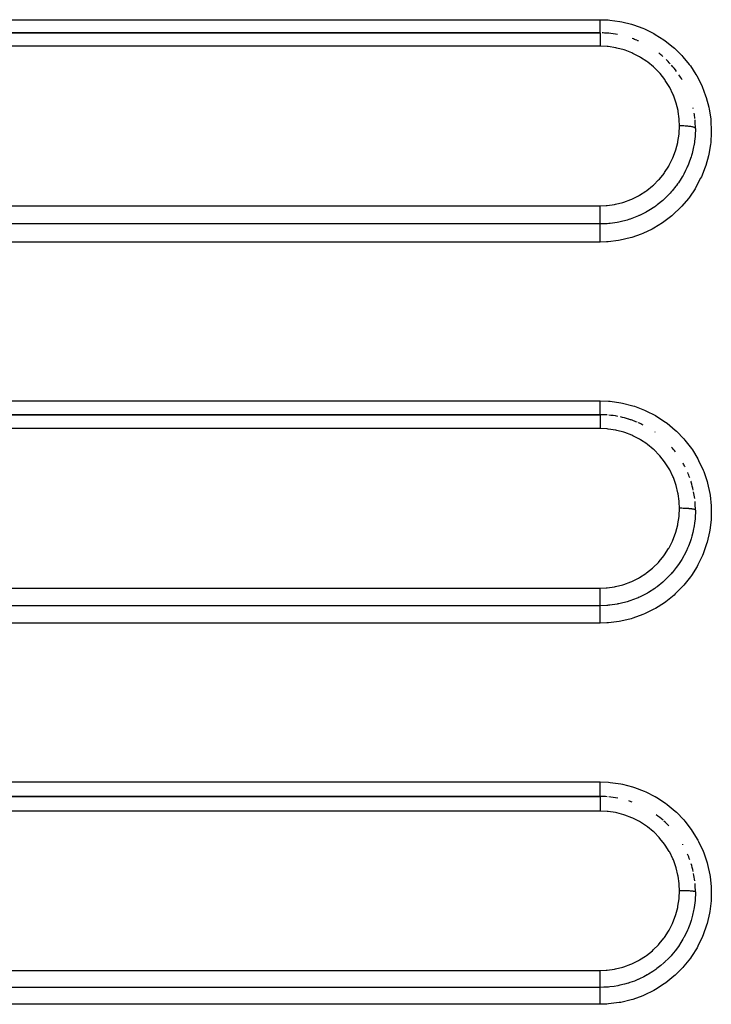
# Model space of a CAD drawing. Extents: x 24 to 970, y -481 to 283.
# Drawn here: x 657 to 679, y -128 to -97 of the extents above; entities that cross this region are included whole.
import ezdxf

# ---------------------------------------------------------------- set-up
doc = ezdxf.new("R2010")
doc.units = 0
doc.linetypes.add('DASHED', pattern=[11.05, 8.7, -2.35])
doc.layers.get('0').update_dxf_attribs({"linetype": 'CONTINUOUS'})
doc.layers.add('NEVIDI', color=4, linetype='DASHED')

msp = doc.modelspace()

# ---------------------------------------------------------------- linework, layer by layer
at = {"color": 2}
for p, q in [((675, -97.41632), (595, -97.41632)), ((595, -97.41632), (675, -97.41632)), ((675, -109.41632), (615, -109.41632)), ((615, -109.41632), (675, -109.41632)), ((675, -121.41632), (641, -121.41632)), ((641, -121.41632), (675, -121.41632))]:
    msp.add_line(p, q, dxfattribs=at)
for centre, start, end in [((675, -100.41632), 85.805132, 88.792635), ((675, -100.41632), 84.845049, 85.624972), ((675, -100.41632), 79.395047, 84.769382), ((675, -100.41632), 67.312844, 70.305822), ((675, -100.41632), 66.31834, 67.168347), ((675, -100.41632), 48.877759, 51.971696), ((675, -100.41632), 42.541601, 46.168784), ((675, -100.41632), 36.662458, 41.384826), ((675, -100.41632), 30.519567, 34.157564), ((675, -100.41632), 12.082929, 12.453705), ((675, -100.41632), 5.903729, 9.25226), ((675, -100.41632), 0, 5.134416), ((675, -112.41632), 85.604922, 89.999988), ((675, -112.41632), 79.264876, 84.769275), ((675, -112.41632), 72.569344, 77.53592), ((675, -112.41632), 70.307545, 72.466015), ((675, -112.41632), 67.139359, 70.305322), ((675, -112.41632), 63.077156, 66.351086), ((675, -112.41632), 54.735666, 54.836882), ((675, -112.41632), 37.695278, 41.383046), ((675, -112.41632), 26.922884, 29.427383), ((675, -112.41632), 19.691734, 23.25241), ((675, -112.41632), 17.35188, 17.574671), ((675, -112.41632), 12.106979, 17.119153), ((675, -112.41632), 6.942697, 11.043595), ((675, -112.41632), 0.000028, 5.142335), ((675, -124.41632), 85.613576, 89.999993), ((675, -124.41632), 79.285496, 84.769227), ((675, -124.41632), 70.307458, 72.497496), ((675, -124.41632), 48.615353, 53.905996), ((675, -124.41632), 43.826123, 47.989382), ((675, -124.41632), 29.623244, 29.917369), ((675, -124.41632), 19.690903, 23.298376), ((675, -124.41632), 12.453782, 17.156256), ((675, -124.41632), 6.574072, 11.071159), ((675, -124.41632), 0.000004, 5.149902)]:
    msp.add_arc(centre, 3, start, end, dxfattribs=at)
at = {"layer": 'NEVIDI', "color": 7, "linetype": 'CONTINUOUS'}
for p, q in [((595, -97.000346), (675, -97.000346)), ((675, -97.000346), (675.255934, -97.009665)), ((675, -97.00908), (675, -97.000346)), ((675, -97.031685), (675, -97.00908)), ((675, -97.042811), (675, -97.031685)), ((675, -97.058749), (675, -97.042811)), ((675, -97.091509), (675, -97.058749)), ((675, -97.095519), (675, -97.091509)), ((675, -97.10688), (675, -97.095519)), ((675, -97.13852), (675, -97.10688)), ((675, -97.15318), (675, -97.13852)), ((675, -97.156263), (675, -97.15318)), ((675, -97.183057), (675, -97.156263)), ((675.255934, -97.009665), (675.312469, -97.01426)), ((675.312469, -97.01426), (675.62815, -97.057062)), ((675.62815, -97.057062), (675.683469, -97.067606)), ((675.683469, -97.067606), (675.993845, -97.144259)), ((675.993845, -97.144259), (676.049326, -97.161162)), ((676.049326, -97.161162), (676.349704, -97.270624)), ((675, -97.196965), (675, -97.183057)), ((675, -97.212574), (675, -97.196965)), ((675, -97.224922), (675, -97.212574)), ((675, -97.237731), (675, -97.224922)), ((675, -97.263509), (675, -97.237731)), ((675, -97.263657), (675, -97.263509)), ((675, -97.275246), (675, -97.263657)), ((675, -97.298482), (675, -97.275246)), ((675, -97.308585), (675, -97.298482)), ((675, -97.308843), (675, -97.308585)), ((675, -97.329338), (675, -97.308843)), ((675, -97.338461), (675, -97.329338)), ((675, -97.346381), (675, -97.338461)), ((675, -97.355995), (675, -97.346381)), ((675, -97.363644), (675, -97.355995)), ((675, -97.376574), (675, -97.363644)), ((675, -97.378019), (675, -97.376574)), ((675, -97.384128), (675, -97.378019)), ((675, -97.395217), (675, -97.384128)), ((675, -97.398545), (675, -97.395217)), ((675, -97.399686), (675, -97.398545)), ((675, -97.407388), (675, -97.399686)), ((675, -97.410228), (675, -97.407388)), ((675, -97.411841), (675, -97.410228)), ((675, -97.414434), (675, -97.411841)), ((675, -97.415597), (675, -97.414434)), ((675, -97.41632), (675, -97.415597)), ((675, -97.41632), (675, -97.418114)), ((675, -97.418114), (675, -97.419045)), ((675, -97.419045), (675, -97.420818)), ((675, -97.420818), (675, -97.426761)), ((675, -97.426761), (675, -97.428819)), ((675, -97.428819), (675, -97.434174)), ((675, -97.434174), (675, -97.442364)), ((675, -97.442364), (675, -97.445582)), ((675, -97.445582), (675, -97.45624)), ((675, -97.45624), (675, -97.464823)), ((675, -97.464823), (675, -97.469052)), ((675, -97.469052), (675, -97.486562)), ((675, -97.486562), (675, -97.493616)), ((676.349704, -97.270624), (676.401559, -97.292741)), ((676.401559, -97.292741), (676.687286, -97.433135)), ((676.687286, -97.433135), (676.736617, -97.460761)), ((676.736617, -97.460761), (677.005244, -97.630699)), ((675, -97.493616), (675, -97.498951)), ((675, -97.498951), (675, -97.524516)), ((675, -97.524516), (675, -97.528551)), ((675, -97.528551), (675, -97.534724)), ((675, -97.534724), (675, -97.569129)), ((675, -97.569129), (675, -97.569624)), ((675, -97.569624), (675, -97.576109)), ((675, -97.576109), (675, -97.614477)), ((675, -97.614477), (675, -97.620904)), ((675, -97.620904), (675, -97.622171)), ((675, -97.622171), (675, -97.664241)), ((675, -97.664241), (675, -97.672672)), ((675, -97.672672), (675, -97.67742)), ((675, -97.67742), (675, -97.717623)), ((675, -97.717623), (675, -97.726451)), ((675, -97.726451), (675, -97.738369)), ((675, -97.738369), (675, -97.773777)), ((675, -97.773777), (675, -97.783064)), ((675, -97.783064), (675, -97.802522)), ((677.005244, -97.630699), (677.051426, -97.663505)), ((677.051426, -97.663505), (677.301767, -97.862372)), ((675, -97.833957), (595, -97.833957)), ((675, -97.802522), (675, -97.832137)), ((675, -97.832137), (675, -97.833957)), ((675.226401, -97.844283), (675, -97.833957)), ((675.260555, -97.84767), (675.226401, -97.844283)), ((675.494463, -97.883672), (675.260555, -97.84767)), ((675.527967, -97.89068), (675.494463, -97.883672)), ((675.755343, -97.951056), (675.527967, -97.89068)), ((675.787652, -97.961528), (675.755343, -97.951056)), ((676.005492, -98.045429), (675.787652, -97.961528)), ((676.036522, -98.059347), (676.005492, -98.045429)), ((676.245125, -98.166682), (676.036522, -98.059347)), ((677.301767, -97.862372), (677.344688, -97.900377)), ((677.344688, -97.900377), (677.569692, -98.122174)), ((676.275276, -98.184305), (676.245125, -98.166682)), ((676.470809, -98.313183), (676.275276, -98.184305)), ((676.498772, -98.33385), (676.470809, -98.313183)), ((676.677719, -98.481563), (676.498772, -98.33385)), ((677.569692, -98.122174), (677.607294, -98.163414)), ((677.607294, -98.163414), (677.80763, -98.408175)), ((677.80763, -98.408175), (677.840835, -98.453493)), ((676.703087, -98.504891), (676.677719, -98.481563)), ((676.865539, -98.671151), (676.703087, -98.504891)), ((676.887963, -98.696698), (676.865539, -98.671151)), ((677.033215, -98.881076), (676.887963, -98.696698)), ((677.840835, -98.453493), (678.015058, -98.720011)), ((678.015058, -98.720011), (678.043195, -98.768535)), ((677.052733, -98.908775), (677.033215, -98.881076)), ((677.176043, -99.105233), (677.052733, -98.908775)), ((678.043195, -98.768535), (678.186816, -99.049807)), ((677.192848, -99.135472), (677.176043, -99.105233)), ((677.294333, -99.343484), (677.192848, -99.135472)), ((677.307849, -99.375387), (677.294333, -99.343484)), ((678.186816, -99.049807), (678.209381, -99.100483)), ((678.209381, -99.100483), (678.322058, -99.394688)), ((677.387129, -99.594311), (677.307849, -99.375387)), ((677.396984, -99.626824), (677.387129, -99.594311)), ((677.452482, -99.852181), (677.396984, -99.626824)), ((678.322058, -99.394688), (678.339486, -99.448622)), ((678.339486, -99.448622), (678.420522, -99.754263)), ((677.458913, -99.88593), (677.452482, -99.852181)), ((677.490037, -100.114473), (677.458913, -99.88593)), ((678.420522, -99.754263), (678.432103, -99.809746)), ((678.432103, -99.809746), (678.480034, -100.121449)), ((677.492884, -100.14898), (677.490037, -100.114473)), ((677.5, -100.338117), (677.492884, -100.14898)), ((678.480034, -100.121449), (678.485518, -100.176543)), ((678.485518, -100.176543), (678.500001, -100.490422)), ((677.486748, -100.59714), (677.490063, -100.562567)), ((677.490063, -100.562567), (677.499997, -100.341836)), ((677.499997, -100.341836), (677.5, -100.338114)), ((677.502051, -100.338115), (677.5, -100.338114)), ((677.547362, -100.33847), (677.502051, -100.338115)), ((677.55807, -100.338648), (677.547362, -100.33847)), ((677.568812, -100.338864), (677.55807, -100.338648)), ((677.613373, -100.340158), (677.568812, -100.338864)), ((677.623824, -100.340557), (677.613373, -100.340158)), ((677.634344, -100.340996), (677.623824, -100.340557)), ((677.677338, -100.343201), (677.634344, -100.340996)), ((677.687396, -100.343817), (677.677338, -100.343201)), ((677.69726, -100.34446), (677.687396, -100.343817)), ((677.737984, -100.347547), (677.69726, -100.34446)), ((677.747595, -100.348382), (677.737984, -100.347547)), ((677.756821, -100.349226), (677.747595, -100.348382)), ((677.794562, -100.353134), (677.756821, -100.349226)), ((677.803176, -100.354138), (677.794562, -100.353134)), ((677.811819, -100.355192), (677.803176, -100.354138)), ((677.845843, -100.359842), (677.811819, -100.355192)), ((677.853553, -100.361022), (677.845843, -100.359842)), ((677.861092, -100.362227), (677.853553, -100.361022)), ((677.890835, -100.36755), (677.861092, -100.362227)), ((677.897567, -100.368901), (677.890835, -100.36755)), ((677.903987, -100.370249), (677.897567, -100.368901)), ((677.928971, -100.376151), (677.903987, -100.370249)), ((677.934366, -100.377595), (677.928971, -100.376151)), ((677.939713, -100.379098), (677.934366, -100.377595)), ((677.959441, -100.385466), (677.939713, -100.379098)), ((677.963554, -100.38701), (677.959441, -100.385466)), ((677.96749, -100.388582), (677.963554, -100.38701)), ((677.981592, -100.395308), (677.96749, -100.388582)), ((677.984398, -100.396953), (677.981592, -100.395308)), ((677.986947, -100.398588), (677.984398, -100.396953)), ((677.995216, -100.405557), (677.986947, -100.398588)), ((678, -100.41632), (677.991442, -100.643236)), ((677.996595, -100.407237), (677.995216, -100.405557)), ((677.997735, -100.408912), (677.996595, -100.407237)), ((677.999996, -100.415999), (677.997735, -100.408912)), ((678, -100.41632), (677.999996, -100.415999)), ((678.499612, -100.54597), (678.480451, -100.862391)), ((678.500001, -100.490422), (678.499612, -100.54597)), ((677.386517, -101.087469), (677.445307, -100.861465)), ((677.445307, -100.861465), (677.452273, -100.827367)), ((677.452273, -100.827367), (677.486748, -100.59714)), ((677.983264, -100.733399), (677.95562, -100.931466)), ((677.988115, -100.683645), (677.983264, -100.733399)), ((677.990783, -100.651789), (677.988115, -100.683645)), ((677.991442, -100.643236), (677.990783, -100.651789)), ((678.480451, -100.862391), (678.473948, -100.919361)), ((677.294313, -101.337188), (677.376031, -101.120477)), ((677.376031, -101.120477), (677.386517, -101.087469)), ((677.932511, -101.050363), (677.894383, -101.207019)), ((677.943001, -100.999507), (677.932511, -101.050363)), ((677.950718, -100.958949), (677.943001, -100.999507)), ((677.95562, -100.931466), (677.950718, -100.958949)), ((678.473948, -100.919361), (678.421561, -101.230174)), ((677.176057, -101.576093), (677.280803, -101.367986)), ((677.280803, -101.367986), (677.294313, -101.337188)), ((677.807167, -101.476641), (677.770493, -101.569388)), ((677.848967, -101.358159), (677.807167, -101.476641)), ((677.864587, -101.309343), (677.848967, -101.358159)), ((677.876659, -101.269499), (677.864587, -101.309343)), ((677.894383, -101.207019), (677.876659, -101.269499)), ((678.409408, -101.28444), (678.324391, -101.587536)), ((678.421561, -101.230174), (678.409408, -101.28444)), ((677.012178, -101.830502), (677.03198, -101.803075)), ((677.03198, -101.803075), (677.159589, -101.604923)), ((677.159589, -101.604923), (677.176057, -101.576093)), ((677.692731, -101.741462), (677.633283, -101.856397)), ((677.732635, -101.656763), (677.692731, -101.741462)), ((677.754545, -101.607125), (677.732635, -101.656763)), ((677.770493, -101.569388), (677.754545, -101.607125)), ((678.30655, -101.640179), (678.188942, -101.934481)), ((678.324391, -101.587536), (678.30655, -101.640179)), ((676.678046, -102.202529), (676.842957, -102.037538)), ((676.842957, -102.037538), (676.865648, -102.012273)), ((676.865648, -102.012273), (677.012178, -101.830502)), ((677.464944, -102.129584), (677.440936, -102.163754)), ((677.552938, -101.99495), (677.464944, -102.129584)), ((677.584399, -101.942704), (677.552938, -101.99495)), ((677.613179, -101.892701), (677.584399, -101.942704)), ((677.633283, -101.856397), (677.613179, -101.892701)), ((678.165084, -101.985993), (678.016463, -102.266563)), ((678.188942, -101.934481), (678.165084, -101.985993)), ((676.24421, -102.519666), (676.440674, -102.393642)), ((676.440674, -102.393642), (676.46917, -102.373125)), ((676.46917, -102.373125), (676.652135, -102.225805)), ((676.652135, -102.225805), (676.678046, -102.202529)), ((677.241525, -102.414002), (677.203529, -102.455971)), ((677.268932, -102.382715), (677.241525, -102.414002)), ((677.389112, -102.234244), (677.268932, -102.382715)), ((677.40788, -102.209211), (677.389112, -102.234244)), ((677.440936, -102.163754), (677.40788, -102.209211)), ((677.987511, -102.314826), (677.811076, -102.576247)), ((678.016463, -102.266563), (677.987511, -102.314826)), ((675.491882, -102.803909), (675.71943, -102.746681)), ((675.71943, -102.746681), (675.752427, -102.736462)), ((675.752427, -102.736462), (675.97366, -102.654568)), ((675.97366, -102.654568), (676.00532, -102.640856)), ((676.00532, -102.640856), (676.213902, -102.536878)), ((676.213902, -102.536878), (676.24421, -102.519666)), ((676.972063, -102.681284), (676.799769, -102.820949)), ((676.986709, -102.668403), (676.972063, -102.681284)), ((677.016568, -102.64161), (676.986709, -102.668403)), ((677.047213, -102.613349), (677.016568, -102.64161)), ((677.158609, -102.503607), (677.047213, -102.613349)), ((677.20024, -102.45953), (677.158609, -102.503607)), ((677.203529, -102.455971), (677.20024, -102.45953)), ((677.777325, -102.620933), (677.572899, -102.863388)), ((677.811076, -102.576247), (677.777325, -102.620933)), ((595, -102.85307), (675, -102.85307)), ((675, -102.89854), (675.000002, -102.853069)), ((675, -102.900296), (675, -102.89854)), ((675, -102.911066), (675, -102.900296)), ((675, -102.961737), (675, -102.911066)), ((675, -102.967247), (675, -102.961737)), ((675, -102.977971), (675, -102.967247)), ((675, -103.024166), (675, -102.977971)), ((675, -103.033457), (675, -103.024166)), ((675, -103.043993), (675, -103.033457)), ((675, -103.085265), (675, -103.043993)), ((675.000002, -102.853069), (675.191505, -102.845713)), ((675.191505, -102.845713), (675.226425, -102.842772)), ((675.226425, -102.842772), (675.457615, -102.810583)), ((675.457615, -102.810583), (675.491882, -102.803909)), ((676.447668, -103.048742), (676.246808, -103.149937)), ((676.495876, -103.021557), (676.447668, -103.048742)), ((676.499529, -103.019449), (676.495876, -103.021557)), ((676.531569, -103.000663), (676.499529, -103.019449)), ((676.719769, -102.878998), (676.531569, -103.000663)), ((676.753186, -102.855239), (676.719769, -102.878998)), ((676.76594, -102.845988), (676.753186, -102.855239)), ((676.799769, -102.820949), (676.76594, -102.845988)), ((677.534141, -102.904647), (677.303171, -103.125574)), ((677.572899, -102.863388), (677.534141, -102.904647)), ((675, -103.097598), (675, -103.085265)), ((675, -103.107908), (675, -103.097598)), ((675, -103.143697), (675, -103.107908)), ((675, -103.158895), (675, -103.143697)), ((675, -103.168372), (675, -103.158895)), ((675, -103.198747), (675, -103.168372)), ((675, -103.216002), (675, -103.198747)), ((675, -103.224743), (675, -103.216002)), ((675, -103.249461), (675, -103.224743)), ((675, -103.267802), (675, -103.249461)), ((675, -103.275744), (675, -103.267802)), ((675, -103.295109), (675, -103.275744)), ((675, -103.313663), (675, -103.295109)), ((675, -103.320362), (675, -103.313663)), ((675, -103.334751), (675, -103.320362)), ((675, -103.352596), (675, -103.334751)), ((675, -103.358116), (675, -103.352596)), ((675, -103.368039), (675, -103.358116)), ((675.5915, -103.362759), (675.541354, -103.372417)), ((675.632298, -103.354248), (675.5915, -103.362759)), ((675.635894, -103.35347), (675.632298, -103.354248)), ((675.853513, -103.297607), (675.635894, -103.35347)), ((675.905163, -103.281747), (675.853513, -103.297607)), ((675.937207, -103.271389), (675.905163, -103.281747)), ((675.945488, -103.268646), (675.937207, -103.271389)), ((676.156276, -103.189591), (675.945488, -103.268646)), ((676.208617, -103.1671), (676.156276, -103.189591)), ((676.225336, -103.159665), (676.208617, -103.1671)), ((676.246808, -103.149937), (676.225336, -103.159665)), ((677.008935, -103.355798), (676.962739, -103.38757)), ((677.260421, -103.162275), (677.008935, -103.355798)), ((677.303171, -103.125574), (677.260421, -103.162275)), ((675, -103.421707), (595, -103.421707)), ((674.999997, -103.693435), (674.999999, -103.673023)), ((674.999999, -103.447831), (675, -103.434782)), ((674.999999, -103.452665), (674.999999, -103.447831)), ((674.999999, -103.455256), (674.999999, -103.452665)), ((674.999999, -103.47331), (674.999999, -103.455256)), ((674.999999, -103.482316), (674.999999, -103.47331)), ((674.999999, -103.483073), (674.999999, -103.482316)), ((674.999999, -103.505816), (674.999999, -103.483073)), ((675, -103.517708), (674.999999, -103.505816)), ((674.999999, -103.673023), (675, -103.656243)), ((675, -103.383769), (675, -103.368039)), ((675, -103.388093), (675, -103.383769)), ((675, -103.394151), (675, -103.388093)), ((675, -103.40688), (675, -103.394151)), ((675, -103.409821), (675, -103.40688)), ((675, -103.412942), (675, -103.409821)), ((675, -103.421403), (675, -103.412942)), ((675.220014, -103.413653), (675, -103.421743)), ((675, -103.421707), (675, -103.421403)), ((675, -103.429726), (675, -103.421743)), ((675, -103.431629), (675, -103.429726)), ((675, -103.434782), (675, -103.431629)), ((675, -103.519856), (675, -103.517708)), ((675, -103.544736), (675, -103.519856)), ((675, -103.558504), (675, -103.544736)), ((675.000001, -103.564791), (675, -103.558504)), ((675, -103.639192), (675.000001, -103.616047)), ((675, -103.656243), (675, -103.639192)), ((675.000001, -103.589387), (675.000001, -103.564791)), ((675.000001, -103.605015), (675.000001, -103.589387)), ((675.000001, -103.616047), (675.000001, -103.605015)), ((675.272458, -103.409325), (675.220014, -103.413653)), ((675.314018, -103.405237), (675.272458, -103.409325)), ((675.32256, -103.404324), (675.314018, -103.405237)), ((675.541354, -103.372417), (675.32256, -103.404324)), ((676.641417, -103.580553), (676.351409, -103.717698)), ((676.691038, -103.553735), (676.641417, -103.580553)), ((676.962739, -103.38757), (676.691038, -103.553735)), ((674.99999, -103.799019), (674.999991, -103.770305)), ((674.99999, -103.811248), (674.99999, -103.799019)), ((674.99999, -103.831192), (674.99999, -103.811248)), ((674.999992, -103.865984), (674.99999, -103.831192)), ((674.999991, -103.770305), (674.999993, -103.751066)), ((674.999993, -103.873227), (674.999992, -103.865984)), ((674.999993, -103.751066), (674.999994, -103.734434)), ((674.999996, -103.893367), (674.999993, -103.873227)), ((674.999994, -103.734434), (674.999996, -103.71159)), ((674.999996, -103.71159), (674.999997, -103.693435)), ((675, -103.91632), (674.999996, -103.893367)), ((675, -103.935851), (675, -103.91632)), ((675, -103.952605), (675, -103.935851)), ((675, -103.955897), (675, -103.952605)), ((675, -103.988699), (675, -103.955897)), ((675.200128, -103.982949), (675, -103.988699)), ((675.25704, -103.979217), (675.200128, -103.982949)), ((675.576876, -103.940898), (675.25704, -103.979217)), ((675.63264, -103.931143), (675.576876, -103.940898)), ((675.943114, -103.859492), (675.63264, -103.931143)), ((675.997345, -103.843877), (675.943114, -103.859492)), ((676.298248, -103.739416), (675.997345, -103.843877)), ((676.351409, -103.717698), (676.298248, -103.739416)), ((675, -103.988699), (595, -103.988699)), ((615, -108.98038), (675, -108.98038)), ((675, -108.98038), (675.268319, -108.990626)), ((675, -108.99012), (675, -108.98038)), ((675, -109.008072), (675, -108.99012)), ((675, -109.028332), (675, -109.008072)), ((675, -109.045505), (675, -109.028332)), ((675, -109.069257), (675, -109.045505)), ((675, -109.082767), (675, -109.069257)), ((675, -109.099414), (675, -109.082767)), ((675, -109.127836), (675, -109.099414)), ((675, -109.135071), (675, -109.127836)), ((675, -109.150839), (675, -109.135071)), ((675, -109.183077), (675, -109.150839)), ((675, -109.184553), (675, -109.183077)), ((675, -109.199342), (675, -109.184553)), ((675, -109.230584), (675, -109.199342)), ((675, -109.234059), (675, -109.230584)), ((675, -109.244143), (675, -109.234059)), ((675, -109.272583), (675, -109.244143)), ((675.268319, -108.990626), (675.322038, -108.995163)), ((675.322038, -108.995163), (675.651875, -109.041505)), ((675.651875, -109.041505), (675.704902, -109.051976)), ((675.704902, -109.051976), (676.028529, -109.134738)), ((676.028529, -109.134738), (676.081477, -109.151444)), ((676.081477, -109.151444), (676.394119, -109.269541)), ((675, -109.280057), (675, -109.272583)), ((675, -109.284664), (675, -109.280057)), ((675, -109.309887), (675, -109.284664)), ((675, -109.320333), (675, -109.309887)), ((675, -109.320629), (675, -109.320333)), ((675, -109.342244), (675, -109.320629)), ((675, -109.35127), (675, -109.342244)), ((675, -109.354075), (675, -109.35127)), ((675, -109.369157), (675, -109.354075)), ((675, -109.376426), (675, -109.369157)), ((675, -109.381048), (675, -109.376426)), ((675, -109.390246), (675, -109.381048)), ((675, -109.395587), (675, -109.390246)), ((675, -109.40049), (675, -109.395587)), ((675, -109.405219), (675, -109.40049)), ((675, -109.408627), (675, -109.405219)), ((675, -109.412332), (675, -109.408627)), ((675, -109.413933), (675, -109.412332)), ((675, -109.41535), (675, -109.413933)), ((675.000001, -109.41632), (675, -109.41535)), ((675, -109.41632), (675, -109.41823)), ((675, -109.41823), (675, -109.419218)), ((675, -109.419218), (675, -109.420329)), ((675, -109.420329), (675, -109.427363)), ((675, -109.427363), (675, -109.42957)), ((675, -109.42957), (675, -109.432222)), ((675, -109.432222), (675, -109.443863)), ((675, -109.443863), (675, -109.44727)), ((675, -109.44727), (675, -109.451756)), ((675, -109.451756), (675, -109.467539)), ((675, -109.467539), (675, -109.472105)), ((675, -109.472105), (675, -109.478811)), ((675, -109.478811), (675, -109.498034)), ((675, -109.498034), (675, -109.503651)), ((675, -109.503651), (675, -109.512772)), ((675, -109.512772), (675, -109.534862)), ((675, -109.534862), (675, -109.541354)), ((675, -109.541354), (675, -109.553199)), ((675, -109.553199), (675, -109.577436)), ((676.394119, -109.269541), (676.44347, -109.291377)), ((676.44347, -109.291377), (676.739802, -109.442616)), ((676.739802, -109.442616), (676.786651, -109.469904)), ((676.786651, -109.469904), (677.064468, -109.653011)), ((675, -109.853924), (615, -109.853924)), ((674.999998, -109.826076), (674.999997, -109.852046)), ((674.999997, -109.852046), (674.999997, -109.853924)), ((674.999999, -109.801088), (674.999998, -109.826076)), ((675, -109.764808), (674.999999, -109.791504)), ((674.999999, -109.791504), (674.999999, -109.801088)), ((675, -109.577436), (675, -109.58474)), ((675, -109.58474), (675, -109.599247)), ((675, -109.599247), (675, -109.625132)), ((675, -109.625132), (675, -109.63321)), ((675, -109.63321), (675, -109.650556)), ((675, -109.650556), (675, -109.677208)), ((675, -109.677208), (675, -109.685957)), ((675, -109.685957), (675, -109.706005)), ((675, -109.706005), (675, -109.733032)), ((675, -109.733032), (675, -109.742208)), ((675, -109.742208), (675, -109.764808)), ((675.22572, -109.864186), (675, -109.853924)), ((675.259733, -109.867548), (675.22572, -109.864186)), ((677.064468, -109.653011), (677.108739, -109.685858)), ((677.108739, -109.685858), (677.365694, -109.899472)), ((675.493046, -109.903345), (675.259733, -109.867548)), ((675.526411, -109.910302), (675.493046, -109.903345)), ((675.75329, -109.97037), (675.526411, -109.910302)), ((675.785491, -109.980777), (675.75329, -109.97037)), ((676.003007, -110.064304), (675.785491, -109.980777)), ((676.033992, -110.078161), (676.003007, -110.064304)), ((676.242345, -110.185049), (676.033992, -110.078161)), ((677.365694, -109.899472), (677.406059, -109.936992)), ((677.406059, -109.936992), (677.635111, -110.174823)), ((677.635111, -110.174823), (677.670008, -110.215285)), ((676.272175, -110.20243), (676.242345, -110.185049)), ((676.467996, -110.331103), (676.272175, -110.20243)), ((676.495823, -110.351607), (676.467996, -110.331103)), ((676.675007, -110.499074), (676.495823, -110.351607)), ((677.670008, -110.215285), (677.872868, -110.478747)), ((677.872868, -110.478747), (677.903421, -110.52333)), ((676.700524, -110.522471), (676.675007, -110.499074)), ((676.863094, -110.688376), (676.700524, -110.522471)), ((676.885642, -110.713991), (676.863094, -110.688376)), ((677.031217, -110.898251), (676.885642, -110.713991)), ((677.903421, -110.52333), (678.076546, -110.808561)), ((677.050767, -110.925914), (677.031217, -110.898251)), ((677.174567, -111.12259), (677.050767, -110.925914)), ((678.076546, -110.808561), (678.101833, -110.85597)), ((678.101833, -110.85597), (678.241177, -111.155888)), ((677.191424, -111.152837), (677.174567, -111.12259)), ((677.293267, -111.360987), (677.191424, -111.152837)), ((677.306795, -111.392823), (677.293267, -111.360987)), ((677.386527, -111.612338), (677.306795, -111.392823)), ((678.241177, -111.155888), (678.26097, -111.205465)), ((678.26097, -111.205465), (678.366753, -111.519709)), ((677.396612, -111.645528), (677.386527, -111.612338)), ((677.452195, -111.870698), (677.396612, -111.645528)), ((678.366753, -111.519709), (678.38135, -111.572577)), ((678.38135, -111.572577), (678.451895, -111.897235)), ((677.458697, -111.904725), (677.452195, -111.870698)), ((677.48997, -112.133735), (677.458697, -111.904725)), ((678.451895, -111.897235), (678.460401, -111.950332)), ((678.460401, -111.950332), (678.494547, -112.279119)), ((677.492835, -112.168351), (677.48997, -112.133735)), ((677.5, -112.358083), (677.492835, -112.168351)), ((678.494547, -112.279119), (678.497127, -112.33253)), ((678.497127, -112.33253), (678.494828, -112.663303)), ((677.451711, -112.848381), (677.486589, -112.616651)), ((677.486589, -112.616651), (677.489838, -112.583002)), ((677.489838, -112.583002), (677.499998, -112.35983)), ((677.499998, -112.35983), (677.5, -112.358081)), ((677.502051, -112.358082), (677.5, -112.358081)), ((677.547362, -112.358346), (677.502051, -112.358082)), ((677.55807, -112.358479), (677.547362, -112.358346)), ((677.568812, -112.35864), (677.55807, -112.358479)), ((677.613373, -112.359604), (677.568812, -112.35864)), ((677.623824, -112.359901), (677.613373, -112.359604)), ((677.634344, -112.360228), (677.623824, -112.359901)), ((677.677338, -112.36187), (677.634344, -112.360228)), ((677.687396, -112.362329), (677.677338, -112.36187)), ((677.69726, -112.362807), (677.687396, -112.362329)), ((677.737984, -112.365106), (677.69726, -112.362807)), ((677.747595, -112.365728), (677.737984, -112.365106)), ((677.756821, -112.366357), (677.747595, -112.365728)), ((677.794562, -112.369266), (677.756821, -112.366357)), ((677.803176, -112.370014), (677.794562, -112.369266)), ((677.811819, -112.370799), (677.803176, -112.370014)), ((677.845843, -112.374262), (677.811819, -112.370799)), ((677.853553, -112.37514), (677.845843, -112.374262)), ((677.861092, -112.376038), (677.853553, -112.37514)), ((677.890835, -112.380002), (677.861092, -112.376038)), ((677.897567, -112.381008), (677.890835, -112.380002)), ((677.903986, -112.382011), (677.897567, -112.381008)), ((677.928971, -112.386407), (677.903986, -112.382011)), ((677.934366, -112.387482), (677.928971, -112.386407)), ((677.939713, -112.388602), (677.934366, -112.387482)), ((677.959441, -112.393344), (677.939713, -112.388602)), ((677.963554, -112.394493), (677.959441, -112.393344)), ((677.96749, -112.395664), (677.963554, -112.394493)), ((677.981592, -112.400673), (677.96749, -112.395664)), ((677.984398, -112.401898), (677.981592, -112.400673)), ((677.986947, -112.403115), (677.984398, -112.401898)), ((677.995216, -112.408305), (677.986947, -112.403115)), ((677.991414, -112.643402), (677.987987, -112.684827)), ((677.99561, -112.57879), (677.991414, -112.643402)), ((677.996595, -112.409556), (677.995216, -112.408305)), ((677.998141, -112.522105), (677.99561, -112.57879)), ((677.997735, -112.410803), (677.996595, -112.409556)), ((677.999996, -112.416081), (677.997735, -112.410803)), ((678, -112.416318), (677.998141, -112.522105)), ((678, -112.41632), (677.999996, -112.416081)), ((677.385559, -113.108554), (677.444851, -112.881801)), ((677.444851, -112.881801), (677.451711, -112.848381)), ((677.950238, -112.96107), (677.942354, -113.002247)), ((677.95918, -112.910076), (677.950238, -112.96107)), ((677.972409, -112.822706), (677.95918, -112.910076)), ((677.987987, -112.684827), (677.972409, -112.822706)), ((678.491379, -112.718471), (678.452455, -113.048364)), ((678.494828, -112.663303), (678.491379, -112.718471)), ((677.292826, -113.358307), (677.375263, -113.14079)), ((677.375263, -113.14079), (677.385559, -113.108554)), ((677.887027, -113.232848), (677.8754, -113.272984)), ((677.91644, -113.120276), (677.887027, -113.232848)), ((677.942354, -113.002247), (677.91644, -113.120276)), ((678.443227, -113.10128), (678.368481, -113.423552)), ((678.452455, -113.048364), (678.443227, -113.10128)), ((677.173985, -113.597135), (677.279251, -113.389096)), ((677.279251, -113.389096), (677.292826, -113.358307)), ((677.768327, -113.573568), (677.752335, -113.611181)), ((677.779831, -113.545598), (677.768327, -113.573568)), ((677.830751, -113.410859), (677.779831, -113.545598)), ((677.863223, -113.312922), (677.830751, -113.410859)), ((677.8754, -113.272984), (677.863223, -113.312922)), ((678.35358, -113.474782), (678.243537, -113.787432)), ((678.368481, -113.423552), (678.35358, -113.474782)), ((676.862461, -114.032349), (677.009564, -113.850925)), ((677.009564, -113.850925), (677.029248, -113.823823)), ((677.029248, -113.823823), (677.157219, -113.626314)), ((677.157219, -113.626314), (677.173985, -113.597135)), ((677.629998, -113.861134), (677.60987, -113.897258)), ((677.637561, -113.847252), (677.629998, -113.861134)), ((677.714987, -113.693936), (677.637561, -113.847252)), ((677.752335, -113.611181), (677.714987, -113.693936)), ((678.222511, -113.838035), (678.077876, -114.137961)), ((678.243537, -113.787432), (678.222511, -113.838035)), ((676.674442, -114.221923), (676.839828, -114.057404)), ((676.839828, -114.057404), (676.862461, -114.032349)), ((677.436681, -114.16817), (677.397261, -114.22186)), ((677.460572, -114.134374), (677.436681, -114.16817)), ((677.464047, -114.129374), (677.460572, -114.134374)), ((677.569538, -113.966318), (677.464047, -114.129374)), ((677.60987, -113.897258), (677.569538, -113.966318)), ((678.051158, -114.186331), (677.875633, -114.466436)), ((678.077876, -114.137961), (678.051158, -114.186331)), ((676.240796, -114.537138), (676.436994, -114.411994)), ((676.436994, -114.411994), (676.465396, -114.391664)), ((676.465396, -114.391664), (676.649056, -114.2446)), ((676.649056, -114.2446), (676.674442, -114.221923)), ((677.197797, -114.460388), (677.041398, -114.616863)), ((677.236573, -114.417819), (677.197797, -114.460388)), ((677.260774, -114.390398), (677.236573, -114.417819)), ((677.263976, -114.386719), (677.260774, -114.390398)), ((677.397261, -114.22186), (677.263976, -114.386719)), ((677.875633, -114.466436), (677.844749, -114.510166)), ((675.490122, -114.819226), (675.716525, -114.76263)), ((675.716525, -114.76263), (675.749828, -114.752379)), ((675.749828, -114.752379), (675.970255, -114.671259)), ((675.970255, -114.671259), (676.002138, -114.657532)), ((676.002138, -114.657532), (676.21051, -114.554241)), ((676.21051, -114.554241), (676.240796, -114.537138)), ((676.971527, -114.679792), (676.793302, -114.823714)), ((677.010983, -114.644746), (676.971527, -114.679792)), ((677.027788, -114.629435), (677.010983, -114.644746)), ((677.041398, -114.616863), (677.027788, -114.629435)), ((677.602891, -114.810558), (677.367059, -115.048457)), ((677.638745, -114.770133), (677.602891, -114.810558)), ((677.844749, -114.510166), (677.638745, -114.770133)), ((615, -114.867938), (675, -114.867938)), ((675, -114.913559), (675.000002, -114.867938)), ((675, -114.915318), (675, -114.913559)), ((675, -114.926098), (675, -114.915318)), ((675, -114.976689), (675, -114.926098)), ((675, -114.982178), (675, -114.976689)), ((675, -114.992854), (675, -114.982178)), ((675, -115.038735), (675, -114.992854)), ((675, -115.04794), (675, -115.038735)), ((675, -115.058371), (675, -115.04794)), ((675, -115.099133), (675, -115.058371)), ((675, -115.111283), (675, -115.099133)), ((675, -115.121429), (675, -115.111283)), ((675, -115.156564), (675, -115.121429)), ((675.000002, -114.867938), (675.190789, -114.86065)), ((675.190789, -114.86065), (675.225582, -114.857736)), ((675.225582, -114.857736), (675.455943, -114.825845)), ((675.455943, -114.825845), (675.490122, -114.819226)), ((676.453817, -115.043084), (676.241691, -115.149931)), ((676.490364, -115.022485), (676.453817, -115.043084)), ((676.493809, -115.020509), (676.490364, -115.022485)), ((676.525697, -115.001923), (676.493809, -115.020509)), ((676.723517, -114.874248), (676.525697, -115.001923)), ((676.759996, -114.848214), (676.723517, -114.874248)), ((676.771336, -114.839951), (676.759996, -114.848214)), ((676.793302, -114.823714), (676.771336, -114.839951)), ((677.326845, -115.084761), (677.067917, -115.293648)), ((677.367059, -115.048457), (677.326845, -115.084761)), ((675, -115.419162), (615, -115.419162)), ((674.999999, -115.431323), (675, -115.426286)), ((674.999999, -115.436676), (674.999999, -115.431323)), ((674.999999, -115.442872), (674.999999, -115.436676)), ((675, -115.171444), (675, -115.156564)), ((675, -115.180708), (675, -115.171444)), ((675, -115.210328), (675, -115.180708)), ((675, -115.2271), (675, -115.210328)), ((675, -115.235578), (675, -115.2271)), ((675, -115.259489), (675, -115.235578)), ((675, -115.27716), (675, -115.259489)), ((675, -115.284792), (675, -115.27716)), ((675, -115.30334), (675, -115.284792)), ((675, -115.321019), (675, -115.30334)), ((675, -115.327377), (675, -115.321019)), ((675, -115.34098), (675, -115.327377)), ((675, -115.357727), (675, -115.34098)), ((675, -115.362874), (675, -115.357727)), ((675, -115.372077), (675, -115.362874)), ((675, -115.386499), (675, -115.372077)), ((675, -115.390418), (675, -115.386499)), ((675, -115.395862), (675, -115.390418)), ((675, -115.407061), (675, -115.395862)), ((675, -115.409579), (675, -115.407061)), ((675, -115.412209), (675, -115.409579)), ((675.212784, -115.411625), (675, -115.419185)), ((675, -115.418939), (675, -115.412209)), ((675, -115.419162), (675, -115.418939)), ((675, -115.422301), (675, -115.419545)), ((675, -115.426286), (675, -115.422301)), ((675.230728, -115.410294), (675.212784, -115.411625)), ((675.271078, -115.406903), (675.230728, -115.410294)), ((675.312534, -115.402848), (675.271078, -115.406903)), ((675.542125, -115.369757), (675.312534, -115.402848)), ((675.562126, -115.366009), (675.542125, -115.369757)), ((675.588771, -115.360797), (675.562126, -115.366009)), ((675.629778, -115.352287), (675.588771, -115.360797)), ((675.858411, -115.293689), (675.629778, -115.352287)), ((675.883707, -115.286008), (675.858411, -115.293689)), ((675.900971, -115.280624), (675.883707, -115.286008)), ((675.940976, -115.267707), (675.900971, -115.280624)), ((676.163036, -115.184383), (675.940976, -115.267707)), ((676.195303, -115.170575), (676.163036, -115.184383)), ((676.203335, -115.167068), (676.195303, -115.170575)), ((676.241691, -115.149931), (676.203335, -115.167068)), ((677.024258, -115.325051), (676.743823, -115.504094)), ((677.067917, -115.293648), (677.024258, -115.325051)), ((674.999992, -115.782132), (674.999993, -115.74552)), ((674.999993, -115.74552), (674.999994, -115.73916)), ((674.999994, -115.73916), (674.999995, -115.720091)), ((674.999995, -115.720091), (674.999997, -115.687093)), ((674.999997, -115.687093), (674.999998, -115.679136)), ((674.999998, -115.679136), (674.999999, -115.661245)), ((674.999999, -115.451418), (674.999999, -115.442872)), ((674.999999, -115.45938), (674.999999, -115.451418)), ((674.999999, -115.467245), (674.999999, -115.45938)), ((674.999999, -115.479594), (674.999999, -115.467245)), ((674.999999, -115.48999), (674.999999, -115.479594)), ((674.999999, -115.498976), (674.999999, -115.48999)), ((675, -115.515331), (674.999999, -115.498976)), ((674.999999, -115.661245), (675, -115.63226)), ((675, -115.528003), (675, -115.515331)), ((675, -115.537486), (675, -115.528003)), ((675.000001, -115.558136), (675, -115.537486)), ((675, -115.63226), (675.000001, -115.623432)), ((675.000001, -115.572785), (675.000001, -115.558136)), ((675.000001, -115.582153), (675.000001, -115.572785)), ((675.000001, -115.607007), (675.000001, -115.582153)), ((675.000001, -115.623432), (675.000001, -115.607007)), ((676.346235, -115.69989), (676.031777, -115.8135)), ((676.395967, -115.678741), (676.346235, -115.69989)), ((676.696782, -115.530594), (676.395967, -115.678741)), ((676.743823, -115.504094), (676.696782, -115.530594)), ((675, -115.968732), (615, -115.968732)), ((674.999991, -115.802035), (674.999992, -115.782132)), ((674.999991, -115.806909), (674.999991, -115.802035)), ((674.999992, -115.846498), (674.999991, -115.806909)), ((674.999993, -115.866889), (674.999992, -115.846498)), ((674.999994, -115.869892), (674.999993, -115.866889)), ((674.999999, -115.912067), (674.999994, -115.869892)), ((674.999998, -115.942561), (675, -115.932726)), ((674.999999, -115.968728), (674.999998, -115.942561)), ((675, -115.91632), (674.999999, -115.912067)), ((675, -115.932726), (675, -115.91632)), ((675.215067, -115.962093), (675, -115.968732)), ((675.26953, -115.958308), (675.215067, -115.962093)), ((675.603273, -115.916429), (675.26953, -115.958308)), ((675.656451, -115.906725), (675.603273, -115.916429)), ((675.980316, -115.828916), (675.656451, -115.906725)), ((676.031777, -115.8135), (675.980316, -115.828916)), ((641, -120.960413), (675, -120.960413)), ((675, -120.960413), (675.267728, -120.970614)), ((675, -120.970438), (675, -120.960413)), ((675, -120.990056), (675, -120.970438)), ((675, -121.010051), (675, -120.990056)), ((675.267728, -120.970614), (675.32221, -120.975212)), ((675.32221, -120.975212), (675.650583, -121.021297)), ((675, -121.027823), (675, -121.010051)), ((675, -121.053098), (675, -121.027823)), ((675, -121.066558), (675, -121.053098)), ((675, -121.083702), (675, -121.066558)), ((675, -121.114039), (675, -121.083702)), ((675, -121.120935), (675, -121.114039)), ((675, -121.137414), (675, -121.120935)), ((675, -121.171655), (675, -121.137414)), ((675, -121.172521), (675, -121.171655)), ((675, -121.188088), (675, -121.172521)), ((675, -121.220733), (675, -121.188088)), ((675, -121.224893), (675, -121.220733)), ((675, -121.235049), (675, -121.224893)), ((675, -121.264827), (675, -121.235049)), ((675, -121.273107), (675, -121.264827)), ((675, -121.277603), (675, -121.273107)), ((675, -121.304175), (675, -121.277603)), ((675, -121.315333), (675, -121.304175)), ((675, -121.338241), (675, -121.315333)), ((675.650583, -121.021297), (675.704151, -121.031858)), ((675.704151, -121.031858), (676.026572, -121.114166)), ((676.026572, -121.114166), (676.079182, -121.13073)), ((676.079182, -121.13073), (676.391672, -121.248518)), ((676.391672, -121.248518), (676.441863, -121.270687)), ((676.441863, -121.270687), (676.723295, -121.413265)), ((675, -121.347723), (675, -121.338241)), ((675, -121.350859), (675, -121.347723)), ((675, -121.3666), (675, -121.350859)), ((675, -121.37418), (675, -121.3666)), ((675, -121.379115), (675, -121.37418)), ((675, -121.388799), (675, -121.379115)), ((675, -121.394409), (675, -121.388799)), ((675, -121.399688), (675, -121.394409)), ((675, -121.404581), (675, -121.399688)), ((675, -121.4082), (675, -121.404581)), ((675, -121.412128), (675, -121.4082)), ((675, -121.413793), (675, -121.412128)), ((675, -121.41529), (675, -121.413793)), ((675, -121.41632), (675, -121.41529)), ((675, -121.41632), (675, -121.418339)), ((675, -121.418339), (675, -121.419382)), ((675, -121.419382), (675, -121.420529)), ((675, -121.420529), (675, -121.427984)), ((675, -121.427984), (675, -121.430314)), ((675, -121.430314), (675, -121.433047)), ((675, -121.433047), (675, -121.445399)), ((675, -121.445399), (675, -121.448994)), ((675, -121.448994), (675, -121.453646)), ((675, -121.453646), (675, -121.470372)), ((675, -121.470372), (675, -121.475184)), ((675, -121.475184), (675, -121.482107)), ((675, -121.482107), (675, -121.502501)), ((675, -121.502501), (675, -121.508415)), ((675, -121.508415), (675, -121.517762)), ((675, -121.517762), (675, -121.541247)), ((675, -121.541247), (675, -121.548071)), ((675, -121.548071), (675, -121.56014)), ((675, -121.56014), (675, -121.58596)), ((675, -121.58596), (675, -121.593623)), ((675, -121.593623), (675, -121.608428)), ((675, -121.608428), (675, -121.635948)), ((676.723295, -121.413265), (676.737273, -121.421204)), ((676.737273, -121.421204), (676.783466, -121.448052)), ((676.783466, -121.448052), (677.061829, -121.631122)), ((675, -121.87389), (641, -121.87389)), ((674.999998, -121.844138), (674.999997, -121.871952)), ((674.999997, -121.871952), (674.999997, -121.873891)), ((674.999999, -121.819249), (674.999998, -121.844138)), ((675, -121.780802), (674.999999, -121.809316)), ((674.999999, -121.809316), (674.999999, -121.819249)), ((675, -121.635948), (675, -121.644403)), ((675, -121.644403), (675, -121.662006)), ((675, -121.662006), (675, -121.69039)), ((675, -121.69039), (675, -121.699522)), ((675, -121.699522), (675, -121.719752)), ((675, -121.719752), (675, -121.748578)), ((675, -121.748578), (675, -121.758124)), ((675, -121.758124), (675, -121.780802)), ((675.225267, -121.88411), (675, -121.87389)), ((675.259046, -121.88744), (675.225267, -121.88411)), ((675.492083, -121.923113), (675.259046, -121.88744)), ((675.525406, -121.930047), (675.492083, -121.923113)), ((675.751881, -121.989889), (675.525406, -121.930047)), ((677.061829, -121.631122), (677.106415, -121.664143)), ((677.106415, -121.664143), (677.363209, -121.877233)), ((677.363209, -121.877233), (677.403296, -121.914418)), ((677.403296, -121.914418), (677.632975, -122.152419)), ((675.784001, -122.000248), (675.751881, -121.989889)), ((676.001274, -122.083511), (675.784001, -122.000248)), ((676.032211, -122.097317), (676.001274, -122.083511)), ((676.240309, -122.203847), (676.032211, -122.097317)), ((676.270614, -122.221471), (676.240309, -122.203847)), ((676.465914, -122.349559), (676.270614, -122.221471)), ((677.632975, -122.152419), (677.668618, -122.193682)), ((677.668618, -122.193682), (677.871102, -122.45625)), ((676.493905, -122.370141), (676.465914, -122.349559)), ((676.67317, -122.517382), (676.493905, -122.370141)), ((676.698749, -122.540791), (676.67317, -122.517382)), ((676.861425, -122.706476), (676.698749, -122.540791)), ((677.871102, -122.45625), (677.902172, -122.501513)), ((677.902172, -122.501513), (678.075222, -122.786181)), ((676.883927, -122.731986), (676.861425, -122.706476)), ((677.029819, -122.916268), (676.883927, -122.731986)), ((678.075222, -122.786181), (678.101006, -122.834445)), ((678.101006, -122.834445), (678.240406, -123.134035)), ((677.049447, -122.943988), (677.029819, -122.916268)), ((677.173485, -123.140647), (677.049447, -122.943988)), ((677.190394, -123.170926), (677.173485, -123.140647)), ((677.292584, -123.379381), (677.190394, -123.170926)), ((678.240406, -123.134035), (678.260633, -123.184632)), ((677.306071, -123.411056), (677.292584, -123.379381)), ((677.386082, -123.630874), (677.306071, -123.411056)), ((678.260633, -123.184632), (678.366303, -123.498136)), ((677.396224, -123.664183), (677.386082, -123.630874)), ((677.451993, -123.889644), (677.396224, -123.664183)), ((678.366303, -123.498136), (678.380591, -123.549757)), ((678.380591, -123.549757), (678.451755, -123.876438)), ((677.458503, -123.923642), (677.451993, -123.889644)), ((677.489928, -124.153268), (677.458503, -123.923642)), ((678.451755, -123.876438), (678.460395, -123.93032)), ((678.460395, -123.93032), (678.494544, -124.259094)), ((677.489784, -124.603269), (677.5, -124.378299)), ((677.492805, -124.187954), (677.489928, -124.153268)), ((677.5, -124.37805), (677.492805, -124.187954)), ((677.5, -124.378299), (677.5, -124.378048)), ((677.502051, -124.378048), (677.5, -124.378048)), ((677.547362, -124.378222), (677.502051, -124.378048)), ((677.55807, -124.37831), (677.547362, -124.378222)), ((677.568812, -124.378415), (677.55807, -124.37831)), ((677.613373, -124.379049), (677.568812, -124.378415)), ((677.623825, -124.379244), (677.613373, -124.379049)), ((677.634344, -124.379459), (677.623825, -124.379244)), ((677.677338, -124.380538), (677.634344, -124.379459)), ((677.687396, -124.38084), (677.677338, -124.380538)), ((677.69726, -124.381155), (677.687396, -124.38084)), ((677.737984, -124.382665), (677.69726, -124.381155)), ((677.747595, -124.383074), (677.737984, -124.382665)), ((677.756821, -124.383487), (677.747595, -124.383074)), ((677.794562, -124.385399), (677.756821, -124.383487)), ((677.803176, -124.38589), (677.794562, -124.385399)), ((677.811819, -124.386406), (677.803176, -124.38589)), ((677.845843, -124.388682), (677.811819, -124.386406)), ((677.853554, -124.389259), (677.845843, -124.388682)), ((677.861092, -124.389849), (677.853554, -124.389259)), ((677.890835, -124.392454), (677.861092, -124.389849)), ((677.897567, -124.393115), (677.890835, -124.392454)), ((677.903987, -124.393774), (677.897567, -124.393115)), ((677.928971, -124.396663), (677.903987, -124.393774)), ((677.934366, -124.397369), (677.928971, -124.396663)), ((677.939713, -124.398105), (677.934366, -124.397369)), ((677.959441, -124.401221), (677.939713, -124.398105)), ((677.963554, -124.401977), (677.959441, -124.401221)), ((677.967491, -124.402746), (677.963554, -124.401977)), ((677.981592, -124.406038), (677.967491, -124.402746)), ((677.984398, -124.406842), (677.981592, -124.406038)), ((677.986947, -124.407642), (677.984398, -124.406842)), ((677.995216, -124.411053), (677.986947, -124.407642)), ((677.996595, -124.411875), (677.995216, -124.411053)), ((677.997735, -124.412695), (677.996595, -124.411875)), ((678.494544, -124.259094), (678.497164, -124.313469)), ((678.497164, -124.313469), (678.494795, -124.643945)), ((677.451415, -124.869018), (677.486497, -124.637127)), ((677.486497, -124.637127), (677.489784, -124.603269)), ((677.987883, -124.685816), (677.970499, -124.836206)), ((677.991345, -124.644157), (677.987883, -124.685816)), ((677.995583, -124.579172), (677.991345, -124.644157)), ((677.998018, -124.525475), (677.995583, -124.579172)), ((677.999996, -124.416163), (677.997735, -124.412695)), ((678, -124.41632), (677.998018, -124.525475)), ((678, -124.41632), (677.999996, -124.416163)), ((678.491369, -124.698651), (678.452225, -125.029763)), ((678.494795, -124.643945), (678.491369, -124.698651)), ((677.384938, -125.129452), (677.444518, -124.902468)), ((677.444518, -124.902468), (677.451415, -124.869018)), ((677.941911, -125.004096), (677.910666, -125.143387)), ((677.949836, -124.9629), (677.941911, -125.004096)), ((677.959031, -124.910654), (677.949836, -124.9629)), ((677.970499, -124.836206), (677.959031, -124.910654)), ((678.452225, -125.029763), (678.44278, -125.083745)), ((677.29192, -125.37924), (677.374603, -125.161708)), ((677.374603, -125.161708), (677.384938, -125.129452)), ((677.86226, -125.315433), (677.819754, -125.441029)), ((677.874399, -125.275804), (677.86226, -125.315433)), ((677.886662, -125.233625), (677.874399, -125.275804)), ((677.910666, -125.143387), (677.886662, -125.233625)), ((678.44278, -125.083745), (678.367872, -125.40574)), ((677.02751, -125.844557), (677.155119, -125.648497)), ((677.155119, -125.648497), (677.17268, -125.618065)), ((677.17268, -125.618065), (677.277883, -125.41096)), ((677.277883, -125.41096), (677.29192, -125.37924)), ((677.750763, -125.614058), (677.696208, -125.732366)), ((677.766868, -125.576337), (677.750763, -125.614058)), ((677.779193, -125.546465), (677.766868, -125.576337)), ((677.819754, -125.441029), (677.779193, -125.546465)), ((678.353031, -125.45665), (678.242461, -125.77011)), ((678.367872, -125.40574), (678.353031, -125.45665)), ((676.860432, -126.052453), (677.007001, -125.872659)), ((677.007001, -125.872659), (677.02751, -125.844557)), ((677.607522, -125.900482), (677.542879, -126.008785)), ((677.627853, -125.864148), (677.607522, -125.900482)), ((677.636661, -125.848031), (677.627853, -125.864148)), ((677.696208, -125.732366), (677.636661, -125.848031)), ((678.221755, -125.81985), (678.076358, -126.120788)), ((678.242461, -125.77011), (678.221755, -125.81985)), ((676.462746, -126.410682), (676.645992, -126.264577)), ((676.645992, -126.264577), (676.672015, -126.24144)), ((676.672015, -126.24144), (676.83709, -126.078144)), ((676.83709, -126.078144), (676.860432, -126.052453)), ((677.361072, -126.267911), (677.260155, -126.389916)), ((677.433644, -126.171327), (677.361072, -126.267911)), ((677.457959, -126.137068), (677.433644, -126.171327)), ((677.462908, -126.129969), (677.457959, -126.137068)), ((677.542879, -126.008785), (677.462908, -126.129969)), ((678.049886, -126.16862), (677.873609, -126.44938)), ((678.076358, -126.120788), (678.049886, -126.16862)), ((675.999973, -126.67524), (676.207997, -126.57252)), ((676.207997, -126.57252), (676.238242, -126.555508)), ((676.238242, -126.555508), (676.434305, -126.430959)), ((676.434305, -126.430959), (676.462746, -126.410682)), ((677.151165, -126.508226), (677.037993, -126.618702)), ((677.233071, -126.420522), (677.151165, -126.508226)), ((677.259348, -126.39084), (677.233071, -126.420522)), ((677.260155, -126.389916), (677.259348, -126.39084)), ((677.842396, -126.493474), (677.636332, -126.752928)), ((677.873609, -126.44938), (677.842396, -126.493474)), ((641, -126.884431), (675, -126.884431)), ((675, -126.93013), (675.000002, -126.88443)), ((675.000002, -126.88443), (675.190336, -126.877186)), ((675.190336, -126.877186), (675.22505, -126.874289)), ((675.22505, -126.874289), (675.454948, -126.842574)), ((675.454948, -126.842574), (675.488939, -126.836015)), ((675.488939, -126.836015), (675.714818, -126.779771)), ((675.714818, -126.779771), (675.748001, -126.769597)), ((675.748001, -126.769597), (675.967904, -126.688995)), ((675.967904, -126.688995), (675.999973, -126.67524)), ((676.755938, -126.849705), (676.656903, -126.918235)), ((676.769711, -126.8397), (676.755938, -126.849705)), ((676.789512, -126.825105), (676.769711, -126.8397)), ((676.914774, -126.72671), (676.789512, -126.825105)), ((677.006988, -126.647013), (676.914774, -126.72671)), ((677.026261, -126.629509), (677.006988, -126.647013)), ((677.037993, -126.618702), (677.026261, -126.629509)), ((677.599977, -126.793824), (677.364445, -127.030888)), ((677.636332, -126.752928), (677.599977, -126.793824)), ((675, -126.931888), (675, -126.93013)), ((675, -126.94266), (675, -126.931888)), ((675, -126.993091), (675, -126.94266)), ((675, -126.99855), (675, -126.993091)), ((675, -127.009161), (675, -126.99855)), ((675, -127.054654), (675, -127.009161)), ((675, -127.06376), (675, -127.054654)), ((675, -127.074069), (675, -127.06376)), ((675, -127.114258), (675, -127.074069)), ((675, -127.126206), (675, -127.114258)), ((675, -127.136172), (675, -127.126206)), ((675, -127.1706), (675, -127.136172)), ((675, -127.185138), (675, -127.1706)), ((675, -127.194175), (675, -127.185138)), ((675, -127.222996), (675, -127.194175)), ((676.193879, -127.169577), (676.079207, -127.216556)), ((676.199849, -127.166978), (676.193879, -127.169577)), ((676.238122, -127.149947), (676.199849, -127.166978)), ((676.37754, -127.082373), (676.238122, -127.149947)), ((676.486503, -127.023154), (676.37754, -127.082373)), ((676.492105, -127.01995), (676.486503, -127.023154)), ((676.521848, -127.002666), (676.492105, -127.01995)), ((676.656903, -126.918235), (676.521848, -127.002666)), ((677.324543, -127.06684), (677.065159, -127.275698)), ((677.364445, -127.030888), (677.324543, -127.06684)), ((675, -127.417428), (641, -127.417428)), ((674.999999, -127.422016), (675, -127.419402)), ((674.999999, -127.422958), (674.999999, -127.422016)), ((674.999999, -127.430599), (674.999999, -127.422958)), ((674.999999, -127.435722), (674.999999, -127.430599)), ((674.999999, -127.437778), (674.999999, -127.435722)), ((674.999999, -127.449735), (674.999999, -127.437778)), ((674.999999, -127.457378), (674.999999, -127.449735)), ((674.999999, -127.460831), (674.999999, -127.457378)), ((674.999999, -127.476675), (674.999999, -127.460831)), ((675, -127.486579), (674.999999, -127.476675)), ((675, -127.239259), (675, -127.222996)), ((675, -127.247463), (675, -127.239259)), ((675, -127.270532), (675, -127.247463)), ((675, -127.287508), (675, -127.270532)), ((675, -127.294818), (675, -127.287508)), ((675, -127.312522), (675, -127.294818)), ((675, -127.329302), (675, -127.312522)), ((675, -127.33531), (675, -127.329302)), ((675, -127.348108), (675, -127.33531)), ((675, -127.363736), (675, -127.348108)), ((675, -127.368503), (675, -127.363736)), ((675, -127.376974), (675, -127.368503)), ((675, -127.390071), (675, -127.376974)), ((675, -127.393578), (675, -127.390071)), ((675, -127.398403), (675, -127.393578)), ((675, -127.408061), (675, -127.398403)), ((675, -127.410155), (675, -127.408061)), ((675, -127.41229), (675, -127.410155)), ((675, -127.417287), (675, -127.41229)), ((675.116252, -127.415187), (675, -127.417439)), ((675, -127.417428), (675, -127.417287)), ((675, -127.419402), (675, -127.417439)), ((675, -127.491787), (675, -127.486579)), ((675, -127.510885), (675, -127.491787)), ((675.230397, -127.408578), (675.116252, -127.415187)), ((675.270171, -127.405246), (675.230397, -127.408578)), ((675.311789, -127.401189), (675.270171, -127.405246)), ((675.447485, -127.383869), (675.311789, -127.401189)), ((675.56137, -127.364434), (675.447485, -127.383869)), ((675.586799, -127.359475), (675.56137, -127.364434)), ((675.627469, -127.35107), (675.586799, -127.359475)), ((675.769117, -127.317174), (675.627469, -127.35107)), ((675.882594, -127.284673), (675.769117, -127.317174)), ((675.89816, -127.279834), (675.882594, -127.284673)), ((675.938226, -127.266946), (675.89816, -127.279834)), ((676.079207, -127.216556), (675.938226, -127.266946)), ((676.741396, -127.485517), (676.693412, -127.512489)), ((677.02185, -127.30679), (676.741396, -127.485517)), ((677.065159, -127.275698), (677.02185, -127.30679)), ((675, -127.522925), (675, -127.510885)), ((675, -127.529981), (675, -127.522925)), ((675, -127.551621), (675, -127.529981)), ((675, -127.565721), (675, -127.551621)), ((675, -127.574725), (675, -127.565721)), ((675, -127.598545), (675, -127.574725)), ((675, -127.614385), (675, -127.598545)), ((675, -127.625445), (675, -127.614385)), ((675, -127.650745), (675, -127.625445)), ((675, -127.667862), (675, -127.650745)), ((675, -127.681178), (675, -127.667862)), ((675, -127.707315), (675, -127.681178)), ((675, -127.725532), (675, -127.707315)), ((675, -127.740894), (675, -127.725532)), ((675, -127.767159), (675, -127.740894)), ((675, -127.786399), (675, -127.767159)), ((675, -127.803629), (675, -127.786399)), ((675, -127.829609), (675, -127.803629)), ((675.978745, -127.809406), (675.655134, -127.887009)), ((676.029903, -127.794109), (675.978745, -127.809406)), ((676.34396, -127.680869), (676.029903, -127.794109)), ((676.393542, -127.659827), (676.34396, -127.680869)), ((676.693412, -127.512489), (676.393542, -127.659827)), ((675, -127.948766), (641, -127.948766)), ((674.999998, -127.932549), (675, -127.91632)), ((675, -127.948761), (674.999998, -127.932549)), ((675, -127.849419), (675, -127.829609)), ((675, -127.868319), (675, -127.849419)), ((675, -127.893539), (675, -127.868319)), ((675, -127.913534), (675, -127.893539)), ((675, -127.91632), (675, -127.913534)), ((675.213655, -127.942213), (675, -127.948766)), ((675.268931, -127.938388), (675.213655, -127.942213)), ((675.60124, -127.896817), (675.268931, -127.938388)), ((675.655134, -127.887009), (675.60124, -127.896817))]:
    msp.add_line(p, q, dxfattribs=at)

doc.saveas('drawing.dxf')
